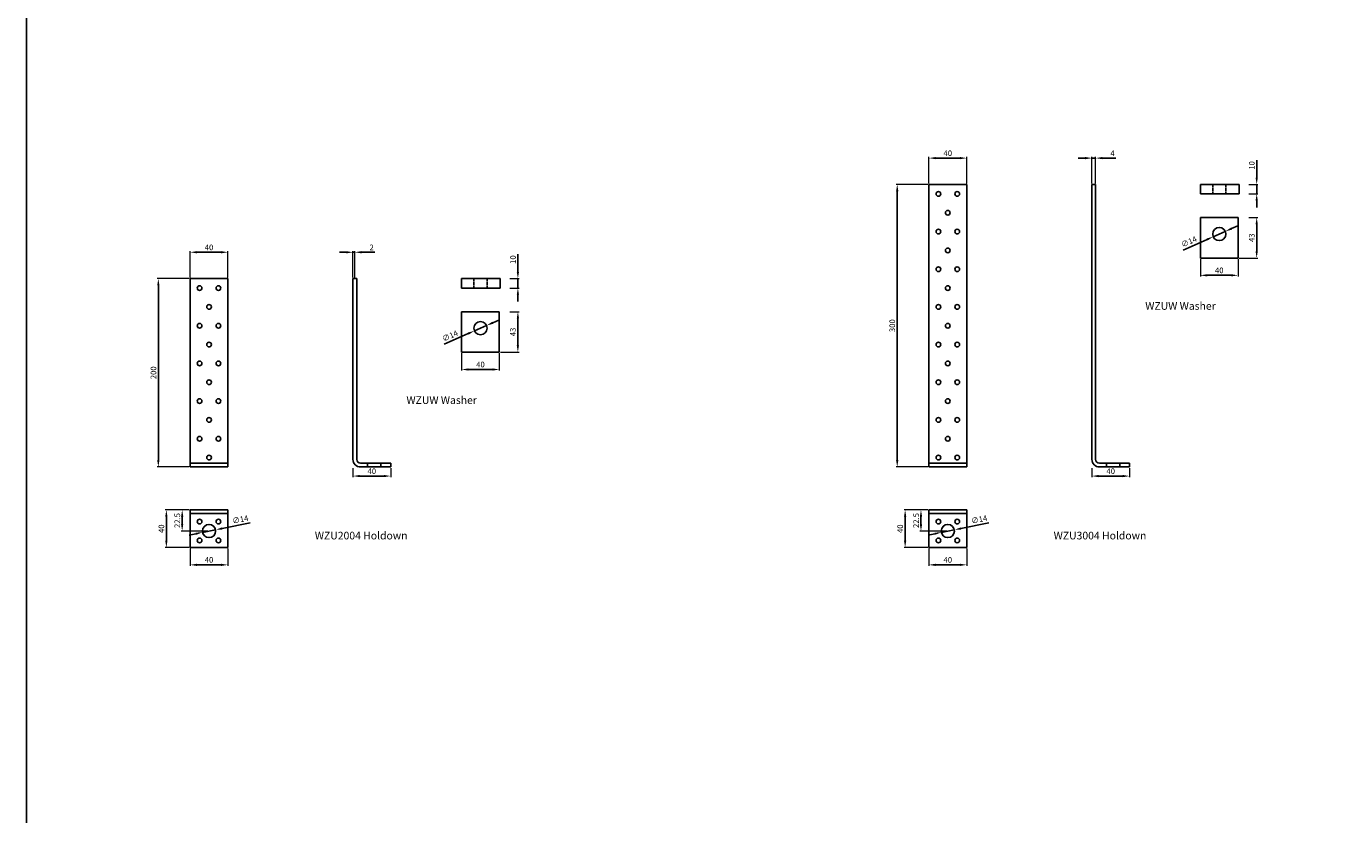
# Model space of a CAD drawing. Units: millimetres. Extents: x -290 to 2442, y -2716 to 436.
# Drawn here: x -290 to 1110, y -1879 to -1042 of the extents above; entities that cross this region are included whole.
import ezdxf

# ---------------------------------------------------------------- set-up
doc = ezdxf.new("R2010")
doc.units = ezdxf.units.MM
doc.linetypes.add('AM_ISO02W050x2', pattern=[3.75, 3, -0.75])
doc.linetypes.add('HIDDEN2', pattern=[0.1875, 0.125, -0.0625])
for name, color, linetype in [('_RB_dimension', 142, 'Continuous'), ('_RB_product', 7, 'Continuous'), ('_RB_text', 7, 'Continuous')]:
    doc.layers.add(name, color=color, linetype=linetype)
doc.styles.add('rothoblaas', font='verdana.ttf', dxfattribs={"height": 6})
doc.dimstyles.new('rothoblaas', dxfattribs={"dimscale": 1.2, "dimtxt": 6.5, "dimasz": 6, "dimexe": 1, "dimexo": 1, "dimgap": 1.1, "dimtad": 1, "dimdsep": 46, "dimtxsty": 'rothoblaas', "dimcen": 0, "dimclrd": 256, "dimclre": 256, "dimclrt": 256, "dimazin": 2, "dimtp": 0.1, "dimtm": 0.1, "dimtfac": 0.71, "dimtmove": 0, "dimatfit": 3, "dimfxl": 1, "dimlwd": -1, "dimlwe": 18, "dimarcsym": 0})

# ---------------------------------------------------------------- blocks, each defined once
blk = doc.blocks.new('*D36')
at = {"layer": '_RB_dimension'}
for p, q in [((231.2, -1302.8), (231.2, -1284.1)), ((231.2, -1320), (231.2, -1310)), ((231.2, -1327.2), (231.2, -1334.4))]:
    blk.add_line(p, q, dxfattribs=at)
at = {"layer": '_RB_dimension', "lineweight": 18}
for p, q in [((222.7, -1310), (232.4, -1310)), ((222.7, -1320), (232.4, -1320))]:
    blk.add_line(p, q, dxfattribs=at)
at = {"layer": '_RB_dimension'}
for points in [[(230, -1302.8), (232.4, -1302.8), (231.2, -1310)], [(230, -1327.2), (232.4, -1327.2), (231.2, -1320)]]:
    blk.add_solid(points, dxfattribs=at)
at = {"layer": 'Defpoints', "color": 0}
for p in [(221.5, -1310), (231.2, -1310), (221.5, -1320)]:
    blk.add_point(p, dxfattribs=at)
at = {"layer": '_RB_dimension', "insert": (226.8, -1289.8), "char_height": 6, "attachment_point": 5, "rotation": 90, "style": 'rothoblaas'}
blk.add_mtext('10', dxfattribs=at)
blk = doc.blocks.new('*D37')
at = {"layer": '_RB_dimension', "lineweight": 18}
for p, q in [((222.7, -1345.1), (232.4, -1345.1)), ((212.7, -1388.1), (232.4, -1388.1))]:
    blk.add_line(p, q, dxfattribs=at)
at = {"layer": '_RB_dimension'}
blk.add_line((231.2, -1380.9), (231.2, -1352.3), dxfattribs=at)
for points in [[(230, -1352.3), (232.4, -1352.3), (231.2, -1345.1)], [(230, -1380.9), (232.4, -1380.9), (231.2, -1388.1)]]:
    blk.add_solid(points, dxfattribs=at)
at = {"layer": 'Defpoints', "color": 0}
for p in [(221.5, -1345.1), (231.2, -1345.1), (211.5, -1388.1)]:
    blk.add_point(p, dxfattribs=at)
at = {"layer": '_RB_dimension', "insert": (226.7, -1366.6), "char_height": 6, "attachment_point": 5, "rotation": 90, "style": 'rothoblaas'}
blk.add_mtext('43', dxfattribs=at)
blk = doc.blocks.new('*D38')
at = {"layer": '_RB_dimension'}
for p, q in [((204.5, -1356.9), (211.1, -1354)), ((152.9, -1379.7), (178.5, -1368.4)), ((197.9, -1359.8), (185.1, -1365.5))]:
    blk.add_line(p, q, dxfattribs=at)
for points in [[(204, -1355.8), (205, -1358), (197.9, -1359.8)], [(178, -1367.3), (179, -1369.5), (185.1, -1365.5)]]:
    blk.add_solid(points, dxfattribs=at)
at = {"layer": 'Defpoints', "color": 0}
for p in [(185.1, -1365.5), (197.9, -1359.8)]:
    blk.add_point(p, dxfattribs=at)
at = {"layer": '_RB_dimension', "insert": (159.5, -1371.5), "char_height": 6, "attachment_point": 5, "rotation": 23.8604, "style": 'rothoblaas'}
blk.add_mtext('∅14', dxfattribs=at)
blk = doc.blocks.new('*D34')
at = {"layer": '_RB_dimension', "lineweight": 18}
for p, q in [((-116.6, -1308.8), (-116.6, -1280.8)), ((-76.6, -1308.8), (-76.6, -1280.8))]:
    blk.add_line(p, q, dxfattribs=at)
at = {"layer": '_RB_dimension'}
blk.add_line((-109.4, -1282), (-83.8, -1282), dxfattribs=at)
for points in [[(-109.4, -1280.8), (-109.4, -1283.2), (-116.6, -1282)], [(-83.8, -1280.8), (-83.8, -1283.2), (-76.6, -1282)]]:
    blk.add_solid(points, dxfattribs=at)
at = {"layer": 'Defpoints', "color": 0}
for p in [(-76.6, -1282), (-116.6, -1310), (-76.6, -1310)]:
    blk.add_point(p, dxfattribs=at)
at = {"layer": '_RB_dimension', "insert": (-96.6, -1277.6), "char_height": 6, "attachment_point": 5, "style": 'rothoblaas'}
blk.add_mtext('40', dxfattribs=at)
blk = doc.blocks.new('*D35')
at = {"layer": '_RB_dimension', "lineweight": 18}
for p, q in [((-117.8, -1310), (-151.6, -1310)), ((-117.8, -1510), (-151.6, -1510))]:
    blk.add_line(p, q, dxfattribs=at)
at = {"layer": '_RB_dimension'}
blk.add_line((-150.4, -1317.2), (-150.4, -1502.8), dxfattribs=at)
for points in [[(-151.6, -1317.2), (-149.2, -1317.2), (-150.4, -1310)], [(-151.6, -1502.8), (-149.2, -1502.8), (-150.4, -1510)]]:
    blk.add_solid(points, dxfattribs=at)
at = {"layer": 'Defpoints', "color": 0}
for p in [(-116.6, -1310), (-150.4, -1510), (-116.6, -1510)]:
    blk.add_point(p, dxfattribs=at)
at = {"layer": '_RB_dimension', "insert": (-154.8, -1410), "char_height": 6, "attachment_point": 5, "rotation": 90, "style": 'rothoblaas'}
blk.add_mtext('200', dxfattribs=at)
blk = doc.blocks.new('*D39')
at = {"layer": '_RB_dimension'}
for p, q in [((49, -1282), (41.8, -1282)), ((56.2, -1282), (58.2, -1282)), ((65.4, -1282), (79.3, -1282))]:
    blk.add_line(p, q, dxfattribs=at)
at = {"layer": '_RB_dimension', "lineweight": 18}
for p, q in [((56.2, -1308.8), (56.2, -1280.8)), ((58.2, -1308.8), (58.2, -1280.8))]:
    blk.add_line(p, q, dxfattribs=at)
at = {"layer": '_RB_dimension'}
for points in [[(49, -1280.8), (49, -1283.2), (56.2, -1282)], [(65.4, -1280.8), (65.4, -1283.2), (58.2, -1282)]]:
    blk.add_solid(points, dxfattribs=at)
at = {"layer": 'Defpoints', "color": 0}
for p in [(58.2, -1282), (56.2, -1310), (58.2, -1310)]:
    blk.add_point(p, dxfattribs=at)
at = {"layer": '_RB_dimension', "insert": (76, -1277.6), "char_height": 6, "attachment_point": 5, "style": 'rothoblaas'}
blk.add_mtext('2', dxfattribs=at)
blk = doc.blocks.new('*D54')
at = {"layer": '_RB_dimension', "lineweight": 18}
for p, q in [((171.5, -1389.3), (171.5, -1407.7)), ((211.5, -1389.3), (211.5, -1407.7))]:
    blk.add_line(p, q, dxfattribs=at)
at = {"layer": '_RB_dimension'}
blk.add_line((178.7, -1406.5), (204.3, -1406.5), dxfattribs=at)
for points in [[(178.7, -1405.3), (178.7, -1407.7), (171.5, -1406.5)], [(204.3, -1405.3), (204.3, -1407.7), (211.5, -1406.5)]]:
    blk.add_solid(points, dxfattribs=at)
at = {"layer": 'Defpoints', "color": 0}
for p in [(171.5, -1388.1), (211.5, -1388.1), (211.5, -1406.5)]:
    blk.add_point(p, dxfattribs=at)
at = {"layer": '_RB_dimension', "insert": (191.5, -1402), "char_height": 6, "attachment_point": 5, "style": 'rothoblaas'}
blk.add_mtext('40', dxfattribs=at)
blk = doc.blocks.new('*D40')
at = {"layer": '_RB_dimension'}
for p, q in [((1015.3, -1202.8), (1015.3, -1184.1)), ((1015.3, -1220), (1015.3, -1210)), ((1015.3, -1227.2), (1015.3, -1234.4))]:
    blk.add_line(p, q, dxfattribs=at)
at = {"layer": '_RB_dimension', "lineweight": 18}
for p, q in [((1006.8, -1210), (1016.5, -1210)), ((1006.8, -1220), (1016.5, -1220))]:
    blk.add_line(p, q, dxfattribs=at)
at = {"layer": '_RB_dimension'}
for points in [[(1014.1, -1202.8), (1016.5, -1202.8), (1015.3, -1210)], [(1014.1, -1227.2), (1016.5, -1227.2), (1015.3, -1220)]]:
    blk.add_solid(points, dxfattribs=at)
at = {"layer": 'Defpoints', "color": 0}
for p in [(1005.6, -1210), (1015.3, -1210), (1005.6, -1220)]:
    blk.add_point(p, dxfattribs=at)
at = {"layer": '_RB_dimension', "insert": (1010.9, -1189.8), "char_height": 6, "attachment_point": 5, "rotation": 90, "style": 'rothoblaas'}
blk.add_mtext('10', dxfattribs=at)
blk = doc.blocks.new('*D41')
at = {"layer": '_RB_dimension', "lineweight": 18}
for p, q in [((1006.8, -1245.1), (1016.5, -1245.1)), ((996.8, -1288.1), (1016.5, -1288.1))]:
    blk.add_line(p, q, dxfattribs=at)
at = {"layer": '_RB_dimension'}
blk.add_line((1015.3, -1280.9), (1015.3, -1252.3), dxfattribs=at)
for points in [[(1014.1, -1252.3), (1016.5, -1252.3), (1015.3, -1245.1)], [(1014.1, -1280.9), (1016.5, -1280.9), (1015.3, -1288.1)]]:
    blk.add_solid(points, dxfattribs=at)
at = {"layer": 'Defpoints', "color": 0}
for p in [(1005.6, -1245.1), (1015.3, -1245.1), (995.6, -1288.1)]:
    blk.add_point(p, dxfattribs=at)
at = {"layer": '_RB_dimension', "insert": (1010.9, -1266.6), "char_height": 6, "attachment_point": 5, "rotation": 90, "style": 'rothoblaas'}
blk.add_mtext('43', dxfattribs=at)
blk = doc.blocks.new('*D42')
at = {"layer": '_RB_dimension'}
for p, q in [((982, -1259.8), (969.2, -1265.5)), ((988.6, -1256.9), (995.2, -1254)), ((937.1, -1279.7), (962.6, -1268.4))]:
    blk.add_line(p, q, dxfattribs=at)
for points in [[(988.1, -1255.8), (989.1, -1258), (982, -1259.8)], [(962.2, -1267.3), (963.1, -1269.5), (969.2, -1265.5)]]:
    blk.add_solid(points, dxfattribs=at)
at = {"layer": 'Defpoints', "color": 0}
for p in [(982, -1259.8), (969.2, -1265.5)]:
    blk.add_point(p, dxfattribs=at)
at = {"layer": '_RB_dimension', "insert": (943.7, -1271.5), "char_height": 6, "attachment_point": 5, "rotation": 23.8604, "style": 'rothoblaas'}
blk.add_mtext('∅14', dxfattribs=at)
blk = doc.blocks.new('*D43')
at = {"layer": '_RB_dimension', "lineweight": 18}
for p, q in [((667.5, -1208.8), (667.5, -1180.8)), ((707.5, -1208.8), (707.5, -1180.8))]:
    blk.add_line(p, q, dxfattribs=at)
at = {"layer": '_RB_dimension'}
blk.add_line((674.7, -1182), (700.3, -1182), dxfattribs=at)
for points in [[(674.7, -1180.8), (674.7, -1183.2), (667.5, -1182)], [(700.3, -1180.8), (700.3, -1183.2), (707.5, -1182)]]:
    blk.add_solid(points, dxfattribs=at)
at = {"layer": 'Defpoints', "color": 0}
for p in [(707.5, -1182), (667.5, -1210), (707.5, -1210)]:
    blk.add_point(p, dxfattribs=at)
at = {"layer": '_RB_dimension', "insert": (687.5, -1177.6), "char_height": 6, "attachment_point": 5, "style": 'rothoblaas'}
blk.add_mtext('40', dxfattribs=at)
blk = doc.blocks.new('*D44')
at = {"layer": '_RB_dimension', "lineweight": 18}
for p, q in [((666.3, -1210), (632.6, -1210)), ((666.3, -1510), (632.6, -1510))]:
    blk.add_line(p, q, dxfattribs=at)
at = {"layer": '_RB_dimension'}
blk.add_line((633.8, -1217.2), (633.8, -1502.8), dxfattribs=at)
for points in [[(632.6, -1217.2), (635, -1217.2), (633.8, -1210)], [(632.6, -1502.8), (635, -1502.8), (633.8, -1510)]]:
    blk.add_solid(points, dxfattribs=at)
at = {"layer": 'Defpoints', "color": 0}
for p in [(667.5, -1210), (633.8, -1510), (667.5, -1510)]:
    blk.add_point(p, dxfattribs=at)
at = {"layer": '_RB_dimension', "insert": (629.3, -1360), "char_height": 6, "attachment_point": 5, "rotation": 90, "style": 'rothoblaas'}
blk.add_mtext('300', dxfattribs=at)
blk = doc.blocks.new('*D45')
at = {"layer": '_RB_dimension'}
for p, q in [((833.2, -1182), (826, -1182)), ((840.4, -1182), (844.4, -1182)), ((851.6, -1182), (865.9, -1182))]:
    blk.add_line(p, q, dxfattribs=at)
at = {"layer": '_RB_dimension', "lineweight": 18}
for p, q in [((840.4, -1208.8), (840.4, -1180.8)), ((844.4, -1208.8), (844.4, -1180.8))]:
    blk.add_line(p, q, dxfattribs=at)
at = {"layer": '_RB_dimension'}
for points in [[(833.2, -1180.8), (833.2, -1183.2), (840.4, -1182)], [(851.6, -1180.8), (851.6, -1183.2), (844.4, -1182)]]:
    blk.add_solid(points, dxfattribs=at)
at = {"layer": 'Defpoints', "color": 0}
for p in [(844.4, -1182), (840.4, -1210), (844.4, -1210)]:
    blk.add_point(p, dxfattribs=at)
at = {"layer": '_RB_dimension', "insert": (862.3, -1177.7), "char_height": 6, "attachment_point": 5, "style": 'rothoblaas'}
blk.add_mtext('4', dxfattribs=at)
blk = doc.blocks.new('*D46')
at = {"layer": '_RB_dimension', "lineweight": 18}
for p, q in [((955.6, -1289.3), (955.6, -1307.7)), ((995.6, -1289.3), (995.6, -1307.7))]:
    blk.add_line(p, q, dxfattribs=at)
at = {"layer": '_RB_dimension'}
blk.add_line((962.8, -1306.5), (988.4, -1306.5), dxfattribs=at)
for points in [[(962.8, -1305.3), (962.8, -1307.7), (955.6, -1306.5)], [(988.4, -1305.3), (988.4, -1307.7), (995.6, -1306.5)]]:
    blk.add_solid(points, dxfattribs=at)
at = {"layer": 'Defpoints', "color": 0}
for p in [(955.6, -1288.1), (995.6, -1288.1), (995.6, -1306.5)]:
    blk.add_point(p, dxfattribs=at)
at = {"layer": '_RB_dimension', "insert": (975.6, -1302), "char_height": 6, "attachment_point": 5, "style": 'rothoblaas'}
blk.add_mtext('40', dxfattribs=at)
blk = doc.blocks.new('*D55')
at = {"layer": '_RB_dimension', "lineweight": 18}
for p, q in [((-117.8, -1555.6), (-143.1, -1555.6)), ((-117.8, -1595.6), (-143.1, -1595.6))]:
    blk.add_line(p, q, dxfattribs=at)
at = {"layer": '_RB_dimension'}
blk.add_line((-141.9, -1562.8), (-141.9, -1588.4), dxfattribs=at)
for points in [[(-143.1, -1562.8), (-140.7, -1562.8), (-141.9, -1555.6)], [(-143.1, -1588.4), (-140.7, -1588.4), (-141.9, -1595.6)]]:
    blk.add_solid(points, dxfattribs=at)
at = {"layer": 'Defpoints', "color": 0}
for p in [(-116.6, -1555.6), (-141.9, -1595.6), (-116.6, -1595.6)]:
    blk.add_point(p, dxfattribs=at)
at = {"layer": '_RB_dimension', "insert": (-146.4, -1575.6), "char_height": 6, "attachment_point": 5, "rotation": 90, "style": 'rothoblaas'}
blk.add_mtext('40', dxfattribs=at)
blk = doc.blocks.new('*D56')
at = {"layer": '_RB_dimension', "lineweight": 18}
for p, q in [((-116.6, -1596.8), (-116.6, -1615.2)), ((-76.6, -1596.8), (-76.6, -1615.2))]:
    blk.add_line(p, q, dxfattribs=at)
at = {"layer": '_RB_dimension'}
blk.add_line((-109.4, -1614), (-83.8, -1614), dxfattribs=at)
for points in [[(-109.4, -1612.8), (-109.4, -1615.2), (-116.6, -1614)], [(-83.8, -1612.8), (-83.8, -1615.2), (-76.6, -1614)]]:
    blk.add_solid(points, dxfattribs=at)
at = {"layer": 'Defpoints', "color": 0}
for p in [(-116.6, -1595.6), (-76.6, -1595.6), (-76.6, -1614)]:
    blk.add_point(p, dxfattribs=at)
at = {"layer": '_RB_dimension', "insert": (-96.6, -1609.5), "char_height": 6, "attachment_point": 5, "style": 'rothoblaas'}
blk.add_mtext('40', dxfattribs=at)
blk = doc.blocks.new('*D57')
at = {"layer": '_RB_dimension', "lineweight": 18}
for p, q in [((-117.8, -1555.6), (-126.3, -1555.6)), ((-97.8, -1578.1), (-126.3, -1578.1))]:
    blk.add_line(p, q, dxfattribs=at)
at = {"layer": '_RB_dimension'}
blk.add_line((-125.1, -1562.8), (-125.1, -1570.9), dxfattribs=at)
for points in [[(-126.3, -1562.8), (-123.9, -1562.8), (-125.1, -1555.6)], [(-126.3, -1570.9), (-123.9, -1570.9), (-125.1, -1578.1)]]:
    blk.add_solid(points, dxfattribs=at)
at = {"layer": 'Defpoints', "color": 0}
for p in [(-116.6, -1555.6), (-125.1, -1578.1), (-96.6, -1578.1)]:
    blk.add_point(p, dxfattribs=at)
at = {"layer": '_RB_dimension', "insert": (-129.5, -1566.9), "char_height": 6, "attachment_point": 5, "rotation": 90, "style": 'rothoblaas'}
blk.add_mtext('22.5', dxfattribs=at)
blk = doc.blocks.new('*D58')
at = {"layer": '_RB_dimension'}
for p, q in [((-110.5, -1580.9), (-117.6, -1582.3)), ((-103.5, -1579.5), (-89.7, -1576.8)), ((-53.1, -1569.5), (-82.7, -1575.4))]:
    blk.add_line(p, q, dxfattribs=at)
for points in [[(-110.8, -1579.7), (-110.3, -1582.1), (-103.5, -1579.5)], [(-82.9, -1574.2), (-82.4, -1576.5), (-89.7, -1576.8)]]:
    blk.add_solid(points, dxfattribs=at)
at = {"layer": 'Defpoints', "color": 0}
for p in [(-103.5, -1579.5), (-89.7, -1576.8)]:
    blk.add_point(p, dxfattribs=at)
at = {"layer": '_RB_dimension', "insert": (-63.3, -1566.5), "char_height": 6, "attachment_point": 5, "rotation": 11.2855, "style": 'rothoblaas'}
blk.add_mtext('∅14', dxfattribs=at)
blk = doc.blocks.new('*D59')
at = {"layer": '_RB_dimension', "lineweight": 18}
for p, q in [((666.3, -1555.6), (641, -1555.6)), ((666.3, -1595.6), (641, -1595.6))]:
    blk.add_line(p, q, dxfattribs=at)
at = {"layer": '_RB_dimension'}
blk.add_line((642.2, -1562.8), (642.2, -1588.4), dxfattribs=at)
for points in [[(641, -1562.8), (643.4, -1562.8), (642.2, -1555.6)], [(641, -1588.4), (643.4, -1588.4), (642.2, -1595.6)]]:
    blk.add_solid(points, dxfattribs=at)
at = {"layer": 'Defpoints', "color": 0}
for p in [(667.5, -1555.6), (642.2, -1595.6), (667.5, -1595.6)]:
    blk.add_point(p, dxfattribs=at)
at = {"layer": '_RB_dimension', "insert": (637.7, -1575.6), "char_height": 6, "attachment_point": 5, "rotation": 90, "style": 'rothoblaas'}
blk.add_mtext('40', dxfattribs=at)
blk = doc.blocks.new('*D60')
at = {"layer": '_RB_dimension', "lineweight": 18}
for p, q in [((667.5, -1596.8), (667.5, -1615.2)), ((707.5, -1596.8), (707.5, -1615.2))]:
    blk.add_line(p, q, dxfattribs=at)
at = {"layer": '_RB_dimension'}
blk.add_line((674.7, -1614), (700.3, -1614), dxfattribs=at)
for points in [[(674.7, -1612.8), (674.7, -1615.2), (667.5, -1614)], [(700.3, -1612.8), (700.3, -1615.2), (707.5, -1614)]]:
    blk.add_solid(points, dxfattribs=at)
at = {"layer": 'Defpoints', "color": 0}
for p in [(667.5, -1595.6), (707.5, -1595.6), (707.5, -1614)]:
    blk.add_point(p, dxfattribs=at)
at = {"layer": '_RB_dimension', "insert": (687.5, -1609.5), "char_height": 6, "attachment_point": 5, "style": 'rothoblaas'}
blk.add_mtext('40', dxfattribs=at)
blk = doc.blocks.new('*D61')
at = {"layer": '_RB_dimension', "lineweight": 18}
for p, q in [((666.3, -1555.6), (657.8, -1555.6)), ((686.3, -1578.1), (657.8, -1578.1))]:
    blk.add_line(p, q, dxfattribs=at)
at = {"layer": '_RB_dimension'}
blk.add_line((659, -1562.8), (659, -1570.9), dxfattribs=at)
for points in [[(657.8, -1562.8), (660.2, -1562.8), (659, -1555.6)], [(657.8, -1570.9), (660.2, -1570.9), (659, -1578.1)]]:
    blk.add_solid(points, dxfattribs=at)
at = {"layer": 'Defpoints', "color": 0}
for p in [(667.5, -1555.6), (659, -1578.1), (687.5, -1578.1)]:
    blk.add_point(p, dxfattribs=at)
at = {"layer": '_RB_dimension', "insert": (654.6, -1566.9), "char_height": 6, "attachment_point": 5, "rotation": 90, "style": 'rothoblaas'}
blk.add_mtext('22.5', dxfattribs=at)
blk = doc.blocks.new('*D62')
at = {"layer": '_RB_dimension'}
for p, q in [((673.6, -1580.9), (666.5, -1582.3)), ((680.7, -1579.5), (694.4, -1576.8)), ((731, -1569.5), (701.4, -1575.4))]:
    blk.add_line(p, q, dxfattribs=at)
for points in [[(673.4, -1579.7), (673.8, -1582.1), (680.7, -1579.5)], [(701.2, -1574.2), (701.7, -1576.5), (694.4, -1576.8)]]:
    blk.add_solid(points, dxfattribs=at)
at = {"layer": 'Defpoints', "color": 0}
for p in [(680.7, -1579.5), (694.4, -1576.8)]:
    blk.add_point(p, dxfattribs=at)
at = {"layer": '_RB_dimension', "insert": (720.9, -1566.5), "char_height": 6, "attachment_point": 5, "rotation": 11.2855, "style": 'rothoblaas'}
blk.add_mtext('∅14', dxfattribs=at)
blk = doc.blocks.new('*D83')
at = {"layer": '_RB_dimension', "lineweight": 18}
for p, q in [((840.4, -1511.2), (840.4, -1520.9)), ((880.4, -1511.2), (880.4, -1520.9))]:
    blk.add_line(p, q, dxfattribs=at)
at = {"layer": '_RB_dimension'}
blk.add_line((873.2, -1519.7), (847.6, -1519.7), dxfattribs=at)
for points in [[(847.6, -1518.5), (847.6, -1520.9), (840.4, -1519.7)], [(873.2, -1518.5), (873.2, -1520.9), (880.4, -1519.7)]]:
    blk.add_solid(points, dxfattribs=at)
at = {"layer": 'Defpoints', "color": 0}
for p in [(840.4, -1510), (880.4, -1510), (840.4, -1519.7)]:
    blk.add_point(p, dxfattribs=at)
at = {"layer": '_RB_dimension', "insert": (860.4, -1515.3), "char_height": 6, "attachment_point": 5, "style": 'rothoblaas'}
blk.add_mtext('40', dxfattribs=at)
blk = doc.blocks.new('*D84')
at = {"layer": '_RB_dimension', "lineweight": 18}
for p, q in [((56.2, -1511.2), (56.2, -1520.9)), ((96.2, -1511.2), (96.2, -1520.9))]:
    blk.add_line(p, q, dxfattribs=at)
at = {"layer": '_RB_dimension'}
blk.add_line((89, -1519.7), (63.4, -1519.7), dxfattribs=at)
for points in [[(63.4, -1518.5), (63.4, -1520.9), (56.2, -1519.7)], [(89, -1518.5), (89, -1520.9), (96.2, -1519.7)]]:
    blk.add_solid(points, dxfattribs=at)
at = {"layer": 'Defpoints', "color": 0}
for p in [(56.2, -1510), (96.2, -1510), (56.2, -1519.7)]:
    blk.add_point(p, dxfattribs=at)
at = {"layer": '_RB_dimension', "insert": (76.2, -1515.3), "char_height": 6, "attachment_point": 5, "style": 'rothoblaas'}
blk.add_mtext('40', dxfattribs=at)
blk = doc.blocks.new('WZUW_top')
at = {"layer": '_RB_product', "color": 7}
for p, q in [((40, 0), (0, 0)), ((0, 0), (0, -43)), ((40, -43), (40, 0)), ((0, -43), (40, -43))]:
    blk.add_line(p, q, dxfattribs=at)
blk.add_circle((20, -17.5), 7, dxfattribs=at)
blk = doc.blocks.new('WZUW_front')
at = {"layer": '_RB_product', "color": 7}
for p, q in [((0, -10), (0, 0)), ((0, 0), (41, 0)), ((41, -10), (0, -10)), ((41, 0), (41, -10))]:
    blk.add_line(p, q, dxfattribs=at)
at = {"layer": '_RB_product', "color": 7, "linetype": 'AM_ISO02W050x2'}
for p, q in [((13, 0), (13, -10)), ((27, 0), (27, -10))]:
    blk.add_line(p, q, dxfattribs=at)
blk = doc.blocks.new('WZU2004_front')
at = {"layer": '_RB_product', "color": 7}
for p, q in [((-116.6, -1310), (-76.6, -1310)), ((-116.6, -1510), (-116.6, -1310)), ((-76.6, -1310), (-76.6, -1510)), ((-116.6, -1506), (-76.6, -1506)), ((-76.6, -1510), (-116.6, -1510))]:
    blk.add_line(p, q, dxfattribs=at)
for centre in [(-106.6, -1320), (-86.6, -1320), (-96.6, -1340), (-106.6, -1360), (-86.6, -1360), (-96.6, -1380), (-106.6, -1400), (-86.6, -1400), (-96.6, -1420), (-106.6, -1440), (-86.6, -1440), (-96.6, -1460), (-106.6, -1480), (-86.6, -1480), (-96.6, -1500)]:
    blk.add_circle(centre, 2.5, dxfattribs=at)
blk = doc.blocks.new('WZU3004_front')
at = {"layer": '_RB_product', "color": 7}
for p, q in [((667.5, -1210), (707.5, -1210)), ((667.5, -1510), (667.5, -1210)), ((707.5, -1210), (707.5, -1510)), ((667.5, -1506), (707.5, -1506)), ((707.5, -1510), (667.5, -1510))]:
    blk.add_line(p, q, dxfattribs=at)
for centre in [(677.5, -1220), (697.5, -1220), (687.5, -1240), (677.5, -1260), (697.5, -1260), (687.5, -1280), (677.5, -1300), (697.5, -1300), (687.5, -1320), (677.5, -1340), (697.5, -1340), (687.5, -1360), (677.5, -1380), (697.5, -1380), (687.5, -1400), (677.5, -1420), (697.5, -1420), (687.5, -1440), (677.5, -1460), (697.5, -1460), (687.5, -1480), (677.5, -1500), (697.5, -1500)]:
    blk.add_circle(centre, 2.5, dxfattribs=at)
blk = doc.blocks.new('WZU2004_lateral')
at = {"layer": '_RB_product', "color": 7}
for p, q in [((56.2, -1310), (56.2, -1502)), ((56.2, -1310), (60.2, -1310)), ((60.2, -1502), (60.2, -1310)), ((96.2, -1506), (64.2, -1506)), ((64.2, -1510), (96.2, -1510)), ((96.2, -1506), (96.2, -1510))]:
    blk.add_line(p, q, dxfattribs=at)
at = {"layer": '_RB_product', "linetype": 'HIDDEN2'}
for p, q in [((71.7, -1506), (71.7, -1510)), ((85.7, -1506), (85.7, -1510))]:
    blk.add_line(p, q, dxfattribs=at)
at = {"layer": '_RB_product', "color": 7}
for radius in [8, 4]:
    blk.add_arc((64.2, -1502), radius, 180, 270, dxfattribs=at)
blk = doc.blocks.new('WZU3004_lateral')
at = {"layer": '_RB_product', "color": 7}
for p, q in [((840.4, -1210), (840.4, -1502)), ((840.4, -1210), (844.4, -1210)), ((844.4, -1502), (844.4, -1210)), ((880.4, -1506), (848.4, -1506)), ((848.4, -1510), (880.4, -1510)), ((880.4, -1506), (880.4, -1510))]:
    blk.add_line(p, q, dxfattribs=at)
at = {"layer": '_RB_product', "linetype": 'HIDDEN2'}
for p, q in [((855.9, -1506), (855.9, -1510)), ((869.9, -1506), (869.9, -1510))]:
    blk.add_line(p, q, dxfattribs=at)
at = {"layer": '_RB_product', "color": 7}
for radius in [8, 4]:
    blk.add_arc((848.4, -1502), radius, 180, 270, dxfattribs=at)
blk = doc.blocks.new('WZU2004_top')
at = {"layer": '_RB_product', "color": 7}
for p, q in [((-116.6, -1555.6), (-76.6, -1555.6)), ((-116.6, -1559.6), (-76.6, -1559.6))]:
    blk.add_line(p, q, dxfattribs=at)
at = {"layer": '_RB_product'}
for p, q in [((-116.6, -1555.6), (-116.6, -1559.6)), ((-76.6, -1555.6), (-76.6, -1559.6))]:
    blk.add_line(p, q, dxfattribs=at)
at = {"layer": '_RB_product', "color": 7, "ltscale": 20}
for p, q in [((-116.6, -1595.6), (-116.6, -1559.6)), ((-76.6, -1559.6), (-76.6, -1595.6)), ((-76.6, -1595.6), (-116.6, -1595.6))]:
    blk.add_line(p, q, dxfattribs=at)
for centre, radius in [((-106.6, -1568.1), 2.5), ((-86.6, -1568.1), 2.5), ((-96.6, -1578.1), 7), ((-106.6, -1588.1), 2.5), ((-86.6, -1588.1), 2.5)]:
    blk.add_circle(centre, radius, dxfattribs=at)
blk = doc.blocks.new('WZU3004_top')
at = {"layer": '_RB_product', "color": 7}
for p, q in [((667.5, -1555.6), (707.5, -1555.6)), ((667.5, -1559.6), (707.5, -1559.6))]:
    blk.add_line(p, q, dxfattribs=at)
at = {"layer": '_RB_product'}
for p, q in [((667.5, -1555.6), (667.5, -1559.6)), ((707.5, -1555.6), (707.5, -1559.6))]:
    blk.add_line(p, q, dxfattribs=at)
at = {"layer": '_RB_product', "color": 7, "ltscale": 20}
for p, q in [((667.5, -1595.6), (667.5, -1559.6)), ((707.5, -1559.6), (707.5, -1595.6)), ((707.5, -1595.6), (667.5, -1595.6))]:
    blk.add_line(p, q, dxfattribs=at)
for centre, radius in [((677.5, -1568.1), 2.5), ((697.5, -1568.1), 2.5), ((687.5, -1578.1), 7), ((677.5, -1588.1), 2.5), ((697.5, -1588.1), 2.5)]:
    blk.add_circle(centre, radius, dxfattribs=at)

msp = doc.modelspace()

# ---------------------------------------------------------------- linework, layer by layer
msp.add_lwpolyline([(-290.442, 436.482), (2442.366, 436.482), (2442.366, -2716.471), (-290.442, -2716.471)], close=True)

# ---------------------------------------------------------------- block references
at = {"layer": '_RB_product', "color": 4}
for name, p in [('WZU3004_front', (0, 0)), ('WZU3004_lateral', (0, 0)), ('WZUW_front', (955.625, -1209.96)), ('WZUW_top', (955.625, -1245.135)), ('WZU2004_front', (0, 0)), ('WZU2004_lateral', (0, 0)), ('WZUW_front', (171.493, -1309.96)), ('WZUW_top', (171.493, -1345.135)), ('WZU2004_top', (0, 0)), ('WZU3004_top', (0, 0))]:
    msp.add_blockref(name, p, dxfattribs=at)

# ---------------------------------------------------------------- texts
at = {"layer": '_RB_text', "char_height": 8.1, "width": 306.32371, "attachment_point": 1, "style": 'rothoblaas'}
for s, insert in [('{\\W9.30524;\\C0;   \\W1; WZUW Washer}', (825.485, -1334.987)), ('{\\W9.30524;\\C0;   \\W1; WZUW Washer}', (41.354, -1434.987)), ('{\\W8.53926;\\C0;   \\W1;WZU2004 Holdown}', (-47.714, -1578.867)), ('{\\W8.53926;\\C0;   \\W1;WZU3004 Holdown}', (736.418, -1578.867))]:
    msp.add_mtext(s, dxfattribs=dict(at, insert=insert))

# ---------------------------------------------------------------- dimensions: what is measured, and where the dimension line sits
at = {"layer": '_RB_dimension'}
for base, p1, p2, picture, middle in [((707.523, -1181.994), (667.523, -1209.96), (707.523, -1209.96), '*D43', (687.523, -1177.551)), ((844.358, -1181.994), (840.358, -1209.96), (844.358, -1209.96), '*D45', (862.347, -1177.674)), ((-76.609, -1281.994), (-116.609, -1309.96), (-76.609, -1309.96), '*D34', (-96.609, -1277.551)), ((58.227, -1281.994), (56.227, -1309.96), (58.227, -1309.96), '*D39', (75.978, -1277.611)), ((995.625, -1306.451), (955.625, -1288.135), (995.625, -1288.135), '*D46', (975.625, -1302.008)), ((211.493, -1406.451), (171.493, -1388.135), (211.493, -1388.135), '*D54', (191.493, -1402.008)), ((56.227, -1519.707), (96.227, -1509.96), (56.227, -1509.96), '*D84', (76.227, -1515.264)), ((840.358, -1519.707), (880.358, -1509.96), (840.358, -1509.96), '*D83', (860.358, -1515.264)), ((-76.609, -1613.958), (-116.609, -1595.642), (-76.609, -1595.642), '*D56', (-96.609, -1609.515)), ((707.523, -1613.958), (667.523, -1595.642), (707.523, -1595.642), '*D60', (687.523, -1609.515))]:
    dim = msp.add_linear_dim(base=base, p1=p1, p2=p2, dimstyle='rothoblaas', dxfattribs=at)
    dim.commit()
    dim.dimension.update_dxf_attribs({"geometry": picture, "text_midpoint": middle})
for base, p1, p2, picture, middle in [((1015.326, -1209.96), (1005.628, -1219.962), (1005.628, -1209.96), '*D40', (1010.883, -1189.826)), ((633.775, -1509.96), (667.523, -1209.96), (667.523, -1509.96), '*D44', (629.33, -1359.96)), ((1015.326, -1245.135), (995.625, -1288.135), (1005.628, -1245.135), '*D41', (1010.881, -1266.635)), ((231.195, -1309.96), (221.497, -1319.962), (221.497, -1309.96), '*D36', (226.752, -1289.826)), ((-150.356, -1509.96), (-116.609, -1309.96), (-116.609, -1509.96), '*D35', (-154.801, -1409.96)), ((231.195, -1345.135), (211.493, -1388.135), (221.497, -1345.135), '*D37', (226.75, -1366.635)), ((-141.946, -1595.642), (-116.609, -1555.642), (-116.609, -1595.642), '*D55', (-146.389, -1575.642)), ((-125.083, -1578.142), (-116.609, -1555.642), (-96.609, -1578.142), '*D57', (-129.528, -1566.892)), ((642.186, -1595.642), (667.523, -1555.642), (667.523, -1595.642), '*D59', (637.743, -1575.642)), ((659.048, -1578.142), (667.523, -1555.642), (687.523, -1578.142), '*D61', (654.603, -1566.892))]:
    dim = msp.add_linear_dim(base=base, p1=p1, p2=p2, angle=90, dimstyle='rothoblaas', dxfattribs=at)
    dim.commit()
    dim.dimension.update_dxf_attribs({"geometry": picture, "text_midpoint": middle})
for p1, p2, picture, middle in [((982.026, -1259.803), (969.223, -1265.467), '*D42', (945.637, -1275.899)), ((197.895, -1359.803), (185.091, -1365.467), '*D38', (161.506, -1375.899))]:
    dim = msp.add_diameter_dim_2p(p1=p1, p2=p2, dimstyle='rothoblaas', dxfattribs=at)
    dim.commit()
    dim.dimension.update_dxf_attribs({"geometry": picture, "text_midpoint": middle, "dimtype": 163})
at = {"layer": '_RB_dimension', "color": 1}
for p1, p2, picture, middle in [((-103.473, -1579.512), (-89.744, -1576.772), '*D58', (-62.324, -1571.3)), ((680.658, -1579.512), (694.387, -1576.772), '*D62', (721.807, -1571.3))]:
    dim = msp.add_diameter_dim_2p(p1=p1, p2=p2, dimstyle='rothoblaas', dxfattribs=at)
    dim.commit()
    dim.dimension.update_dxf_attribs({"geometry": picture, "text_midpoint": middle, "dimtype": 163})

doc.saveas('drawing.dxf')
